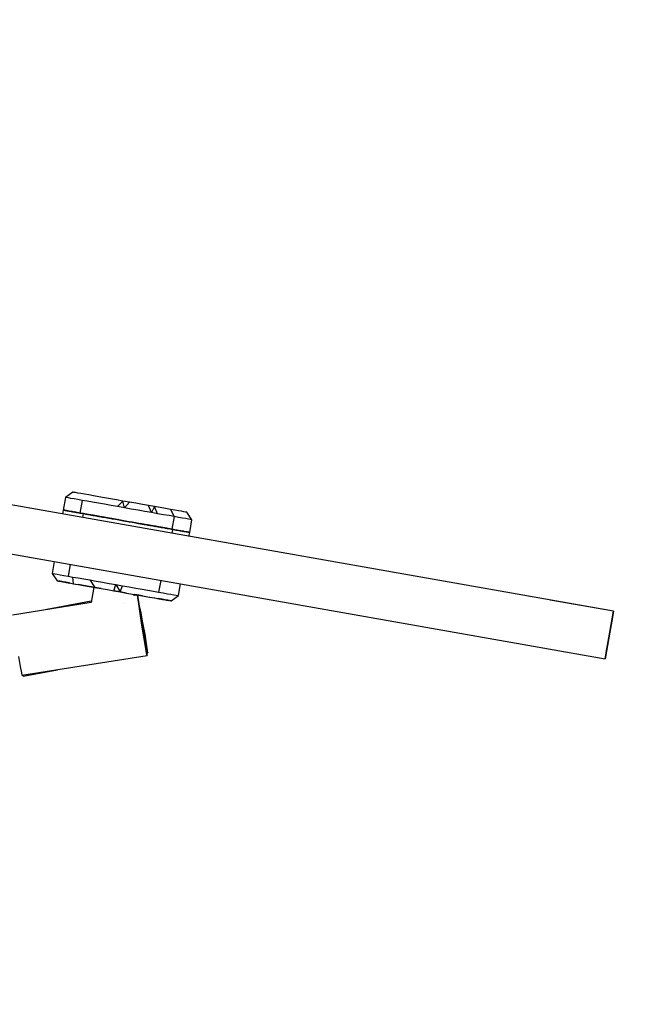
# Model space of a CAD drawing. Extents: x 5 to 1485, y 5 to 302.
# Drawn here: x 264 to 268, y 139 to 144 of the extents above; entities that cross this region are included whole.
import ezdxf

# ---------------------------------------------------------------- set-up
doc = ezdxf.new("R2010")
doc.units = 0
doc.header["$LTSCALE"] = 0.5
doc.header["$MEASUREMENT"] = 0
doc.layers.get('0').update_dxf_attribs({"linetype": 'CONTINUOUS'})
doc.layers.add('9', color=7, linetype='CONTINUOUS')
doc.styles.add('LD', font='ARIALUNI.TTF')
doc.dimstyles.new('LIFT', dxfattribs={"dimtxt": 2, "dimasz": 2.5, "dimexe": 1.25, "dimexo": 0, "dimgap": 0.5, "dimtad": 1, "dimdec": 0, "dimzin": 0, "dimdsep": 46, "dimtxsty": 'LD', "dimcen": 0, "dimdle": 3.5, "dimclrd": 1, "dimclre": 1, "dimclrt": 5, "dimadec": 0, "dimazin": 0, "dimtfac": 1, "dimtdec": 0, "dimtix": 1, "dimtmove": 1, "dimatfit": 3, "dimfxl": 1, "dimtolj": 1, "dimtzin": 0, "dimarcsym": 0})

# ---------------------------------------------------------------- blocks, each defined once
blk = doc.blocks.new('LD_20210419061630_000000C6')
for p, q in [((541.15, -137.67), (3.45, -42.86)), ((0.85, -57.63), (538.55, -152.44)), ((372.85, -100.6), (370.52, -102.22)), ((372.89, -100.61), (372.85, -100.6)), ((373.17, -100.66), (372.89, -100.61)), ((373.67, -100.75), (373.17, -100.66)), ((374.4, -100.88), (373.67, -100.75)), ((375.33, -101.04), (374.4, -100.88)), ((376.47, -101.24), (375.33, -101.04)), ((370.52, -102.22), (369.82, -106.16)), ((370.52, -102.22), (369.83, -106.16)), ((370.88, -101.97), (370.52, -102.22)), ((370.52, -102.22), (370.52, -102.22)), ((370.61, -102.24), (370.52, -102.22)), ((370.93, -102.3), (370.61, -102.24)), ((371.47, -102.39), (370.93, -102.3)), ((372.24, -102.53), (371.47, -102.39)), ((373.22, -102.7), (372.24, -102.53)), ((374.39, -102.91), (373.22, -102.7)), ((375.75, -103.15), (374.39, -102.91)), ((375.75, -103.15), (375.06, -107.09)), ((377.28, -103.42), (375.75, -103.15)), ((377.78, -101.47), (376.47, -101.24)), ((378.96, -103.71), (377.28, -103.42)), ((379.27, -101.74), (377.78, -101.47)), ((380.78, -104.03), (378.96, -103.71)), ((380.9, -102.02), (379.27, -101.74)), ((382.7, -104.37), (380.78, -104.03)), ((382.66, -102.33), (380.9, -102.02)), ((384.52, -102.66), (382.66, -102.33)), ((386.46, -103), (384.52, -102.66)), ((388.45, -103.36), (386.46, -103)), ((388.45, -103.36), (386.79, -105.09)), ((388.91, -105.47), (388.45, -103.36)), ((390.47, -103.71), (388.45, -103.36)), ((390.47, -103.71), (388.91, -105.47)), ((392.49, -104.07), (390.47, -103.71)), ((394.49, -104.42), (392.49, -104.07)), ((369.83, -106.16), (369.6, -107.42)), ((369.82, -106.16), (369.83, -106.16)), ((369.9, -106.18), (369.83, -106.16)), ((369.83, -106.16), (369.9, -106.18)), ((369.83, -106.16), (369.9, -106.18)), ((369.91, -106.18), (369.88, -106.17)), ((369.91, -106.18), (369.9, -106.18)), ((369.9, -106.18), (369.91, -106.18)), ((369.93, -106.18), (369.91, -106.18)), ((370.2, -106.23), (369.91, -106.18)), ((369.91, -106.18), (370.2, -106.23)), ((370.13, -106.22), (369.93, -106.18)), ((370.01, -106.2), (369.93, -106.18)), ((370.23, -106.24), (369.96, -106.19)), ((369.97, -106.19), (370.2, -106.23)), ((370.2, -106.23), (370.01, -106.2)), ((370.27, -106.24), (370.2, -106.23)), ((370.23, -106.24), (370.2, -106.23)), ((370.2, -106.23), (370.34, -106.25)), ((370.2, -106.23), (370.23, -106.24)), ((370.7, -106.32), (370.23, -106.24)), ((370.32, -106.25), (370.23, -106.24)), ((370.7, -106.32), (370.23, -106.24)), ((370.23, -106.24), (370.7, -106.32)), ((370.4, -106.26), (370.27, -106.24)), ((370.3, -106.25), (370.4, -106.26)), ((370.78, -106.33), (370.32, -106.25)), ((370.34, -106.25), (370.7, -106.32)), ((370.4, -106.26), (370.78, -106.33)), ((370.4, -106.26), (370.7, -106.32)), ((370.7, -106.32), (370.4, -106.26)), ((370.7, -106.32), (370.88, -106.35)), ((370.83, -106.34), (370.7, -106.32)), ((370.78, -106.33), (370.7, -106.32)), ((370.7, -106.32), (370.78, -106.33)), ((370.7, -106.32), (370.93, -106.36)), ((370.78, -106.33), (370.7, -106.32)), ((370.7, -106.32), (370.78, -106.33)), ((370.78, -106.33), (370.83, -106.34)), ((371.41, -106.44), (370.78, -106.33)), ((370.78, -106.33), (371.41, -106.44)), ((370.88, -106.35), (370.78, -106.33)), ((371.41, -106.44), (370.78, -106.33)), ((370.78, -106.33), (371.41, -106.44)), ((370.83, -106.34), (371, -106.37)), ((370.88, -106.35), (371, -106.37)), ((370.93, -106.36), (371.41, -106.44)), ((371, -106.37), (371.41, -106.44)), ((371.41, -106.44), (371.68, -106.49)), ((371.55, -106.47), (371.41, -106.44)), ((371.41, -106.44), (371.75, -106.5)), ((371.55, -106.47), (371.41, -106.44)), ((371.41, -106.44), (371.55, -106.47)), ((372.32, -106.6), (371.55, -106.47)), ((372.32, -106.6), (371.55, -106.47)), ((371.55, -106.47), (372.32, -106.6)), ((372.52, -106.64), (371.65, -106.49)), ((371.75, -106.5), (372.32, -106.6)), ((371.8, -106.51), (372.52, -106.64)), ((372.52, -106.64), (372.32, -106.6)), ((372.32, -106.6), (372.77, -106.68)), ((372.52, -106.64), (372.32, -106.6)), ((372.32, -106.6), (372.52, -106.64)), ((372.52, -106.64), (372.6, -106.65)), ((373.42, -106.8), (372.52, -106.64)), ((372.61, -106.65), (372.52, -106.64)), ((372.52, -106.64), (373.42, -106.8)), ((372.6, -106.65), (372.79, -106.69)), ((372.79, -106.69), (372.6, -106.65)), ((372.69, -106.67), (372.79, -106.69)), ((372.79, -106.69), (373.7, -106.85)), ((373.42, -106.8), (372.79, -106.69)), ((372.79, -106.69), (373.42, -106.8)), ((373.7, -106.85), (373.22, -106.76)), ((373.79, -106.86), (373.42, -106.8)), ((373.42, -106.8), (373.89, -106.88)), ((373.7, -106.85), (373.42, -106.8)), ((373.42, -106.8), (373.7, -106.85)), ((373.7, -106.85), (373.79, -106.86)), ((373.79, -106.86), (373.7, -106.85)), ((374.69, -107.02), (373.7, -106.85)), ((374.69, -107.02), (373.7, -106.85)), ((373.7, -106.85), (374.69, -107.02)), ((373.79, -106.86), (373.97, -106.89)), ((374.46, -106.98), (373.79, -106.86)), ((373.89, -106.88), (373.97, -106.89)), ((373.97, -106.89), (374.69, -107.02)), ((375.06, -107.09), (374.46, -106.98)), ((374.69, -107.02), (375.28, -107.13)), ((375.06, -107.09), (374.69, -107.02)), ((375.06, -107.09), (374.69, -107.02)), ((374.69, -107.02), (375.06, -107.09)), ((375.16, -107.1), (375.06, -107.09)), ((376.13, -107.27), (375.06, -107.09)), ((376.13, -107.27), (375.06, -107.09)), ((375.06, -107.09), (376.13, -107.27)), ((376.56, -107.35), (375.08, -107.09)), ((375.87, -107.23), (375.16, -107.1)), ((375.32, -107.13), (376.59, -107.36)), ((375.39, -107.14), (376.13, -107.27)), ((384.72, -104.73), (382.7, -104.37)), ((386.79, -105.09), (384.72, -104.73)), ((388.91, -105.47), (386.79, -105.09)), ((391.04, -105.84), (388.91, -105.47)), ((393.16, -106.22), (391.04, -105.84)), ((395.25, -106.59), (393.16, -106.22)), ((396.43, -104.76), (394.49, -104.42)), ((397.28, -106.94), (395.25, -106.59)), ((397.28, -106.94), (396.43, -104.76)), ((398.3, -105.09), (396.43, -104.76)), ((398.3, -105.09), (397.28, -106.94)), ((399.23, -107.29), (397.28, -106.94)), ((399.23, -107.29), (398.3, -105.09)), ((400.07, -105.4), (398.3, -105.09)), ((401.71, -105.69), (400.07, -105.4)), ((403.21, -105.96), (401.71, -105.69)), ((403.21, -105.96), (404.35, -108.19)), ((404.54, -106.19), (403.21, -105.96)), ((405.69, -106.4), (404.54, -106.19)), ((406.65, -106.56), (405.69, -106.4)), ((407.39, -106.7), (406.65, -106.56)), ((407.92, -106.79), (407.39, -106.7)), ((408.22, -106.84), (407.92, -106.79)), ((408.28, -106.85), (408.22, -106.84)), ((408.29, -106.85), (408.28, -106.85)), ((409.91, -109.17), (408.28, -106.85)), ((409.91, -109.17), (408.29, -106.85)), ((375.9, -108.53), (376.13, -107.27)), ((376.59, -107.36), (376.13, -107.27)), ((376.13, -107.27), (376.59, -107.36)), ((376.59, -107.36), (376.13, -107.27)), ((376.13, -107.27), (376.95, -107.42)), ((376.13, -107.27), (376.59, -107.36)), ((376.59, -107.36), (376.7, -107.38)), ((377.71, -107.55), (376.59, -107.36)), ((376.59, -107.36), (377.71, -107.55)), ((377.71, -107.55), (376.59, -107.36)), ((376.59, -107.36), (377.71, -107.55)), ((376.7, -107.38), (376.82, -107.4)), ((376.82, -107.4), (378.27, -107.65)), ((376.95, -107.42), (377.71, -107.55)), ((378.27, -107.65), (377.43, -107.51)), ((378.27, -107.65), (377.71, -107.55)), ((377.71, -107.55), (378.27, -107.65)), ((378.27, -107.65), (377.71, -107.55)), ((377.71, -107.55), (378.67, -107.72)), ((377.71, -107.55), (378.27, -107.65)), ((378.27, -107.65), (378.39, -107.67)), ((378.39, -107.67), (378.27, -107.65)), ((379.42, -107.86), (378.27, -107.65)), ((378.27, -107.65), (379.42, -107.86)), ((379.42, -107.86), (378.27, -107.65)), ((378.27, -107.65), (379.42, -107.86)), ((378.39, -107.67), (378.47, -107.69)), ((379.12, -107.8), (378.39, -107.67)), ((378.47, -107.69), (378.39, -107.67)), ((378.47, -107.69), (380.08, -107.97)), ((378.72, -107.73), (378.47, -107.69)), ((378.54, -107.7), (378.72, -107.73)), ((378.67, -107.72), (378.72, -107.73)), ((378.69, -107.73), (378.81, -107.75)), ((378.91, -107.77), (378.71, -107.73)), ((378.96, -107.77), (378.72, -107.73)), ((378.72, -107.73), (378.81, -107.75)), ((378.72, -107.73), (378.96, -107.77)), ((378.72, -107.73), (378.96, -107.77)), ((378.81, -107.75), (378.96, -107.77)), ((379.41, -107.85), (378.96, -107.77)), ((378.96, -107.77), (379.14, -107.81)), ((378.96, -107.77), (379.41, -107.85)), ((379.64, -107.89), (379.11, -107.8)), ((380.08, -107.97), (379.12, -107.8)), ((379.14, -107.81), (379.41, -107.85)), ((379.96, -107.95), (379.33, -107.84)), ((379.42, -107.86), (379.41, -107.85)), ((379.41, -107.85), (379.42, -107.86)), ((379.41, -107.85), (380.06, -107.97)), ((379.41, -107.85), (379.42, -107.86)), ((380.06, -107.97), (379.42, -107.86)), ((379.42, -107.86), (379.69, -107.9)), ((380.08, -107.97), (379.42, -107.86)), ((380.08, -107.97), (379.42, -107.86)), ((379.42, -107.86), (380.06, -107.97)), ((379.42, -107.86), (380.08, -107.97)), ((379.67, -107.9), (379.76, -107.91)), ((379.69, -107.9), (380.06, -107.97)), ((379.73, -107.91), (380, -107.96)), ((379.76, -107.91), (380.06, -107.97)), ((380.06, -107.97), (379.82, -107.93)), ((380.29, -108.01), (379.87, -107.94)), ((380.08, -107.97), (379.93, -107.94)), ((380, -107.96), (380.49, -108.04)), ((380.2, -107.99), (380.06, -107.97)), ((380.06, -107.97), (380.07, -107.97)), ((380.22, -108), (380.06, -107.97)), ((380.06, -107.97), (380.23, -108)), ((380.06, -107.97), (380.51, -108.05)), ((380.08, -107.97), (380.22, -108)), ((380.22, -108), (380.08, -107.97)), ((381.24, -108.18), (380.08, -107.97)), ((381.78, -108.27), (380.08, -107.97)), ((380.08, -107.97), (381.24, -108.18)), ((380.23, -108), (380.2, -107.99)), ((380.22, -108), (380.23, -108)), ((380.93, -108.12), (380.22, -108)), ((380.23, -108), (382.01, -108.31)), ((380.23, -108), (380.37, -108.02)), ((380.8, -108.1), (380.23, -108)), ((380.92, -108.12), (380.29, -108.01)), ((381.29, -108.19), (380.37, -108.02)), ((380.37, -108.02), (380.44, -108.04)), ((380.44, -108.04), (381.37, -108.2)), ((380.44, -108.04), (380.91, -108.12)), ((380.6, -108.06), (380.91, -108.12)), ((380.91, -108.12), (381.24, -108.18)), ((380.91, -108.12), (381.24, -108.18)), ((380.91, -108.12), (381.94, -108.3)), ((381.2, -108.17), (381.24, -108.18)), ((381.24, -108.18), (381.34, -108.19)), ((381.24, -108.18), (381.37, -108.2)), ((382.01, -108.31), (381.24, -108.18)), ((381.24, -108.18), (382.01, -108.31)), ((381.24, -108.18), (382.1, -108.33)), ((381.24, -108.18), (382.01, -108.31)), ((381.37, -108.2), (381.94, -108.3)), ((381.94, -108.3), (381.6, -108.24)), ((381.94, -108.3), (382.1, -108.33)), ((382.1, -108.33), (381.94, -108.3)), ((382.01, -108.31), (382.1, -108.33)), ((383.16, -108.51), (382.01, -108.31)), ((382.01, -108.31), (383.16, -108.51)), ((382.01, -108.31), (383.16, -108.51)), ((382.1, -108.33), (382.31, -108.37)), ((382.58, -108.41), (382.1, -108.33)), ((382.1, -108.33), (383.16, -108.51)), ((382.31, -108.37), (382.47, -108.39)), ((383.61, -108.59), (382.38, -108.38)), ((382.45, -108.39), (383.12, -108.51)), ((382.47, -108.39), (383.71, -108.61)), ((382.47, -108.39), (383.12, -108.51)), ((383.16, -108.51), (382.77, -108.45)), ((384.02, -108.67), (382.83, -108.46)), ((384.02, -108.67), (382.94, -108.48)), ((383.12, -108.51), (383.16, -108.51)), ((383.12, -108.51), (384.02, -108.67)), ((383.12, -108.51), (383.16, -108.51)), ((383.16, -108.51), (383.71, -108.61)), ((384.02, -108.67), (383.16, -108.51)), ((383.16, -108.51), (384.02, -108.67)), ((383.16, -108.51), (383.17, -108.52)), ((383.16, -108.51), (384.42, -108.74)), ((383.94, -108.65), (383.16, -108.51)), ((383.16, -108.51), (384.02, -108.67)), ((383.17, -108.52), (384.4, -108.73)), ((383.37, -108.55), (384.05, -108.67)), ((384.02, -108.67), (383.61, -108.59)), ((383.71, -108.61), (384.05, -108.67)), ((385.14, -108.86), (383.94, -108.65)), ((384.17, -108.69), (384.02, -108.67)), ((384.17, -108.69), (384.02, -108.67)), ((385.14, -108.86), (384.02, -108.67)), ((384.02, -108.67), (385.14, -108.86)), ((384.23, -108.7), (384.02, -108.67)), ((384.02, -108.67), (384.42, -108.74)), ((384.02, -108.67), (385.14, -108.86)), ((384.05, -108.67), (384.42, -108.74)), ((384.05, -108.67), (384.34, -108.72)), ((384.96, -108.83), (384.17, -108.69)), ((384.8, -108.8), (384.17, -108.69)), ((384.42, -108.74), (384.62, -108.77)), ((384.42, -108.74), (384.48, -108.75)), ((386.1, -109.03), (384.96, -108.83)), ((385.14, -108.86), (385.02, -108.84)), ((385.07, -108.85), (386.1, -109.03)), ((385.84, -108.99), (385.14, -108.86)), ((386.1, -109.03), (385.14, -108.86)), ((385.14, -108.86), (386.1, -109.03)), ((385.25, -108.88), (385.14, -108.86)), ((385.14, -108.86), (386.1, -109.03)), ((386.1, -109.03), (385.63, -108.95)), ((386.05, -109.03), (385.84, -108.99)), ((386.25, -109.06), (386.05, -109.03)), ((386.25, -109.06), (386.1, -109.03)), ((386.1, -109.03), (386.25, -109.06)), ((387.17, -109.22), (386.1, -109.03)), ((386.1, -109.03), (387.17, -109.22)), ((387.11, -109.21), (386.1, -109.03)), ((387.17, -109.22), (386.1, -109.03)), ((386.1, -109.03), (387.17, -109.22)), ((386.27, -109.06), (386.25, -109.06)), ((386.25, -109.06), (386.25, -109.06)), ((388.21, -109.41), (387.11, -109.21)), ((388.21, -109.41), (387.17, -109.22)), ((387.17, -109.22), (388.66, -109.48)), ((388.21, -109.41), (387.17, -109.22)), ((387.17, -109.22), (388.21, -109.41)), ((389.23, -109.59), (388.21, -109.41)), ((388.64, -109.48), (388.21, -109.41)), ((389.23, -109.59), (388.21, -109.41)), ((388.21, -109.41), (389.23, -109.59)), ((390.35, -109.78), (389.23, -109.59)), ((390.35, -109.78), (389.23, -109.59)), ((389.23, -109.59), (390.35, -109.78)), ((391.29, -109.95), (390.35, -109.78)), ((390.35, -109.78), (391.29, -109.95)), ((392.47, -110.16), (391.29, -109.95)), ((391.29, -109.95), (392.47, -110.16)), ((393.33, -110.31), (392.47, -110.16)), ((392.47, -110.16), (393.33, -110.31)), ((393.33, -110.31), (392.77, -110.21)), ((393.33, -110.31), (392.77, -110.21)), ((392.77, -110.21), (392.94, -110.24)), ((392.79, -110.21), (394.08, -110.44)), ((392.79, -110.21), (392.79, -110.21)), ((392.94, -110.24), (393.33, -110.31)), ((393.1, -110.27), (393.33, -110.31)), ((401.07, -107.61), (399.23, -107.29)), ((402.78, -107.91), (401.07, -107.61)), ((404.35, -108.19), (402.78, -107.91)), ((404.35, -108.19), (403.65, -112.13)), ((405.75, -108.44), (404.35, -108.19)), ((406.97, -108.65), (405.75, -108.44)), ((407.99, -108.83), (406.97, -108.65)), ((408.8, -108.97), (407.99, -108.83)), ((409.4, -109.08), (408.8, -108.97)), ((409.21, -113.11), (409.91, -109.17)), ((409.22, -113.11), (409.91, -109.17)), ((409.77, -109.15), (409.4, -109.08)), ((409.91, -109.17), (409.77, -109.15)), ((409.91, -109.17), (409.91, -109.17)), ((393.41, -110.32), (393.33, -110.31)), ((394.56, -110.52), (393.33, -110.31)), ((393.33, -110.31), (394.46, -110.51)), ((393.99, -110.42), (393.33, -110.31)), ((393.33, -110.31), (393.41, -110.32)), ((393.33, -110.31), (394.56, -110.52)), ((394.24, -110.47), (393.41, -110.32)), ((393.41, -110.32), (394.56, -110.52)), ((393.41, -110.32), (394.81, -110.57)), ((394.24, -110.47), (393.75, -110.38)), ((394.08, -110.44), (394.56, -110.52)), ((394.7, -110.55), (394.24, -110.47)), ((394.81, -110.57), (394.24, -110.47)), ((394.56, -110.52), (394.7, -110.55)), ((395.33, -110.66), (394.56, -110.52)), ((394.56, -110.52), (394.81, -110.57)), ((394.56, -110.52), (395.33, -110.66)), ((395.92, -110.77), (394.62, -110.54)), ((394.68, -110.55), (394.81, -110.57)), ((394.7, -110.55), (395.43, -110.68)), ((394.81, -110.57), (394.7, -110.55)), ((395.33, -110.66), (394.81, -110.57)), ((394.81, -110.57), (395.33, -110.66)), ((395.06, -110.61), (394.81, -110.57)), ((394.81, -110.57), (396.1, -110.8)), ((394.81, -110.57), (395.02, -110.61)), ((395.02, -110.61), (395.33, -110.66)), ((395.33, -110.66), (395.27, -110.65)), ((396.1, -110.8), (395.33, -110.66)), ((395.33, -110.66), (395.9, -110.76)), ((396.59, -110.88), (395.33, -110.66)), ((396.43, -110.85), (395.33, -110.66)), ((395.33, -110.66), (396.1, -110.8)), ((395.33, -110.66), (396.59, -110.88)), ((395.43, -110.68), (396.59, -110.88)), ((396.59, -110.88), (395.88, -110.76)), ((395.9, -110.76), (396.1, -110.8)), ((396.21, -110.82), (396.1, -110.8)), ((396.1, -110.8), (396.21, -110.82)), ((396.1, -110.8), (397.03, -110.96)), ((396.73, -110.91), (396.21, -110.82)), ((396.21, -110.82), (396.97, -110.95)), ((397.26, -111), (396.24, -110.82)), ((396.59, -110.88), (396.57, -110.88)), ((396.73, -110.91), (396.59, -110.88)), ((396.59, -110.88), (396.66, -110.9)), ((397.26, -111), (396.59, -110.88)), ((397.8, -111.1), (396.59, -110.88)), ((396.59, -110.88), (397.26, -111)), ((396.66, -110.9), (396.73, -110.91)), ((397.67, -111.07), (396.73, -110.91)), ((396.73, -110.91), (397.75, -111.09)), ((396.89, -110.94), (397.26, -111)), ((398.53, -111.23), (396.94, -110.95)), ((398.13, -111.15), (397.1, -110.97)), ((397.26, -111), (397.26, -111)), ((397.26, -111), (397.26, -111)), ((397.26, -111), (397.75, -111.09)), ((398.53, -111.23), (397.26, -111)), ((397.26, -111), (398.53, -111.23)), ((397.26, -111), (398.53, -111.23)), ((397.73, -111.08), (398.46, -111.21)), ((397.75, -111.09), (398.53, -111.23)), ((397.75, -111.09), (398.11, -111.15)), ((398.53, -111.23), (397.8, -111.1)), ((398.11, -111.15), (398.1, -111.15)), ((398.26, -111.18), (398.11, -111.15)), ((398.11, -111.15), (398.26, -111.18)), ((398.74, -111.26), (398.26, -111.18)), ((398.26, -111.18), (398.67, -111.25)), ((398.67, -111.25), (398.53, -111.23)), ((398.53, -111.23), (398.67, -111.25)), ((399.11, -111.33), (398.53, -111.23)), ((399.62, -111.42), (398.53, -111.23)), ((398.53, -111.23), (399.11, -111.33)), ((399.11, -111.33), (398.53, -111.23)), ((398.53, -111.23), (399.11, -111.33)), ((398.57, -111.23), (399.06, -111.32)), ((398.67, -111.25), (398.6, -111.24)), ((399.35, -111.37), (398.67, -111.25)), ((398.81, -111.27), (398.67, -111.25)), ((398.67, -111.25), (398.82, -111.28)), ((399.08, -111.32), (398.74, -111.26)), ((400.37, -111.55), (398.81, -111.27)), ((399.11, -111.33), (398.82, -111.28)), ((398.96, -111.3), (399.08, -111.32)), ((399.63, -111.42), (398.98, -111.3)), ((399.11, -111.33), (399.08, -111.32)), ((399.08, -111.32), (399.71, -111.43)), ((399.08, -111.32), (399.11, -111.33)), ((399.16, -111.34), (399.11, -111.33)), ((400.37, -111.55), (399.11, -111.33)), ((400.37, -111.55), (399.11, -111.33)), ((399.21, -111.34), (399.11, -111.33)), ((399.11, -111.33), (399.71, -111.43)), ((399.11, -111.33), (400.37, -111.55)), ((399.36, -111.37), (399.21, -111.34)), ((399.29, -111.36), (399.36, -111.37)), ((399.32, -111.36), (399.35, -111.37)), ((399.4, -111.38), (399.93, -111.47)), ((400.37, -111.55), (399.62, -111.42)), ((399.71, -111.43), (400.13, -111.51)), ((400.23, -111.53), (399.9, -111.47)), ((399.93, -111.47), (400.25, -111.53)), ((400.32, -111.54), (400.08, -111.5)), ((400.13, -111.51), (400.33, -111.54)), ((400.13, -111.51), (400.33, -111.54)), ((400.25, -111.53), (400.35, -111.55)), ((400.33, -111.54), (400.77, -111.62)), ((400.5, -111.57), (400.37, -111.55)), ((400.86, -111.64), (400.37, -111.55)), ((401.33, -111.72), (400.37, -111.55)), ((400.37, -111.55), (400.86, -111.64)), ((400.57, -111.59), (400.5, -111.57)), ((400.86, -111.64), (400.5, -111.57)), ((402.09, -111.85), (400.57, -111.59)), ((400.77, -111.62), (400.86, -111.64)), ((401.61, -111.77), (400.86, -111.64)), ((402.09, -111.85), (400.86, -111.64)), ((400.86, -111.64), (402.45, -111.92)), ((400.86, -111.64), (402.09, -111.85)), ((402.09, -111.85), (401.33, -111.72)), ((401.61, -111.77), (402.09, -111.85)), ((402.2, -111.87), (401.61, -111.77)), ((402.09, -111.85), (402.2, -111.87)), ((402.2, -111.87), (402.09, -111.85)), ((402.48, -111.92), (402.09, -111.85)), ((402.91, -112), (402.09, -111.85)), ((402.09, -111.85), (402.48, -111.92)), ((402.2, -111.87), (403.17, -112.04)), ((402.22, -111.88), (402.2, -111.87)), ((402.48, -111.92), (402.2, -111.87)), ((403.65, -112.13), (402.22, -111.88)), ((402.34, -111.9), (402.48, -111.92)), ((403.17, -112.04), (402.48, -111.92)), ((402.48, -111.92), (403.17, -112.04)), ((403.65, -112.13), (402.48, -111.92)), ((402.48, -111.92), (403.65, -112.13)), ((402.48, -111.92), (403.65, -112.13)), ((403.76, -112.15), (403.17, -112.04)), ((403.17, -112.04), (403.88, -112.17)), ((403.72, -112.14), (403.65, -112.13)), ((403.96, -112.18), (403.65, -112.13)), ((403.65, -112.13), (403.96, -112.18)), ((403.65, -112.13), (403.96, -112.18)), ((403.76, -112.15), (403.72, -112.14)), ((403.74, -113.44), (403.96, -112.18)), ((405.05, -112.38), (403.76, -112.15)), ((403.96, -112.18), (403.76, -112.15)), ((404.58, -112.29), (403.96, -112.18)), ((405.05, -112.38), (403.96, -112.18)), ((403.96, -112.18), (405.05, -112.38)), ((405.15, -112.39), (404.58, -112.29)), ((405.07, -112.38), (405.05, -112.38)), ((405.28, -112.42), (405.05, -112.38)), ((405.05, -112.38), (405.28, -112.42)), ((405.15, -112.39), (405.07, -112.38)), ((406.25, -112.59), (405.15, -112.39)), ((406.27, -112.59), (405.28, -112.42)), ((405.28, -112.42), (406.27, -112.59)), ((405.82, -112.51), (406.27, -112.59)), ((406.27, -112.59), (406.25, -112.59)), ((406.27, -112.59), (406.35, -112.6)), ((406.35, -112.6), (406.27, -112.59)), ((406.43, -112.62), (406.27, -112.59)), ((406.43, -112.62), (406.27, -112.59)), ((406.27, -112.59), (406.43, -112.62)), ((406.35, -112.6), (406.89, -112.7)), ((407.24, -112.76), (406.35, -112.6)), ((407.29, -112.77), (406.43, -112.62)), ((406.43, -112.62), (407.29, -112.77)), ((407.29, -112.77), (406.43, -112.62)), ((406.43, -112.62), (407.29, -112.77)), ((406.44, -112.62), (406.89, -112.7)), ((406.89, -112.7), (407.39, -112.79)), ((407.39, -112.79), (407.29, -112.77)), ((407.29, -112.77), (407.39, -112.79)), ((407.39, -112.79), (407.29, -112.77)), ((407.29, -112.77), (407.39, -112.79)), ((407.39, -112.79), (407.43, -112.8)), ((408.11, -112.91), (407.39, -112.79)), ((408.11, -112.91), (407.39, -112.79)), ((407.39, -112.79), (408.11, -112.91)), ((407.43, -112.8), (407.76, -112.85)), ((407.49, -112.81), (408.16, -112.92)), ((408.11, -112.91), (407.63, -112.83)), ((407.76, -112.85), (408.11, -112.91)), ((407.76, -112.85), (408.16, -112.92)), ((408.11, -112.91), (408.04, -112.9)), ((408.11, -112.91), (408.16, -112.92)), ((408.16, -112.92), (408.11, -112.91)), ((408.16, -112.92), (408.11, -112.91)), ((408.34, -112.96), (408.11, -112.91)), ((408.11, -112.91), (408.16, -112.92)), ((408.16, -112.92), (408.44, -112.97)), ((408.64, -113.01), (408.16, -112.92)), ((408.44, -112.97), (408.16, -112.92)), ((408.16, -112.92), (408.16, -112.92)), ((408.16, -112.92), (408.21, -112.93)), ((408.7, -113.02), (408.16, -112.92)), ((408.16, -112.92), (408.7, -113.02)), ((408.16, -112.92), (408.26, -112.94)), ((408.16, -112.92), (408.7, -113.02)), ((408.26, -112.94), (408.72, -113.02)), ((408.44, -112.97), (408.7, -113.02)), ((408.72, -113.02), (408.44, -112.97)), ((408.7, -113.02), (408.64, -113.01)), ((408.74, -113.03), (408.7, -113.02)), ((408.7, -113.02), (408.74, -113.03)), ((408.72, -113.02), (408.7, -113.02)), ((408.7, -113.02), (408.72, -113.02)), ((408.7, -113.02), (408.72, -113.02)), ((408.74, -113.03), (408.72, -113.02)), ((409.07, -113.08), (408.72, -113.02)), ((408.72, -113.02), (409.07, -113.08)), ((408.72, -113.02), (408.81, -113.04)), ((408.72, -113.02), (409.07, -113.08)), ((409.03, -113.08), (408.74, -113.03)), ((408.74, -113.03), (408.91, -113.06)), ((408.81, -113.04), (409.08, -113.08)), ((408.99, -114.37), (409.21, -113.11)), ((409.07, -113.08), (409.03, -113.08)), ((409.09, -113.09), (409.07, -113.08)), ((409.08, -113.08), (409.07, -113.08)), ((409.07, -113.08), (409.08, -113.08)), ((409.07, -113.08), (409.08, -113.08)), ((409.21, -113.11), (409.08, -113.08)), ((409.08, -113.08), (409.13, -113.09)), ((409.08, -113.08), (409.21, -113.11)), ((409.21, -113.11), (409.09, -113.09)), ((409.11, -113.09), (409.16, -113.1)), ((409.13, -113.09), (409.21, -113.11)), ((409.21, -113.11), (409.14, -113.1)), ((409.16, -113.1), (409.22, -113.11)), ((409.21, -113.11), (409.22, -113.11)), ((367, -122.19), (366.35, -125.86)), ((367, -122.19), (366.35, -125.86)), ((372, -123.08), (371.36, -126.74)), ((366.35, -125.86), (366.62, -126.25)), ((366.35, -125.86), (366.35, -125.86)), ((366.35, -125.86), (367.97, -128.18)), ((366.35, -125.86), (366.43, -125.87)), ((366.43, -125.87), (366.73, -125.93)), ((366.73, -125.93), (367.25, -126.02)), ((367.25, -126.02), (367.98, -126.15)), ((367.97, -128.18), (368.07, -128.19)), ((367.97, -128.18), (368.1, -128.2)), ((367.98, -126.15), (368.92, -126.31)), ((368.02, -128.19), (367.99, -128.18)), ((367.99, -128.18), (368.18, -128.21)), ((368.07, -128.19), (368.39, -128.25)), ((368.1, -128.2), (368.45, -128.26)), ((368.39, -128.25), (368.93, -128.34)), ((368.93, -128.34), (368.39, -128.25)), ((369.44, -128.44), (368.75, -128.31)), ((368.92, -126.31), (370.05, -126.51)), ((368.93, -128.34), (369.68, -128.48)), ((369.68, -128.48), (368.93, -128.34)), ((370.34, -128.59), (369.44, -128.44)), ((369.68, -128.48), (370.62, -128.64)), ((370.62, -128.64), (369.68, -128.48)), ((369.78, -128.5), (370.76, -128.67)), ((370.05, -126.51), (371.36, -126.74)), ((370.62, -128.64), (371.76, -128.85)), ((371.76, -128.85), (370.62, -128.64)), ((370.76, -128.67), (371.92, -128.87)), ((371.36, -126.74), (372.83, -127)), ((373.08, -129.08), (372.83, -127)), ((372.83, -127), (374.46, -127.29)), ((374.46, -127.29), (376.22, -127.6)), ((376.22, -127.6), (378.09, -127.93)), ((378.09, -127.93), (379.73, -130.25)), ((378.09, -127.93), (380.05, -128.28)), ((380.05, -128.28), (382.08, -128.63)), ((382.08, -128.63), (384.15, -129)), ((400.2, -128.05), (399.55, -131.71)), ((371.76, -128.85), (373.08, -129.08)), ((373.08, -129.08), (374.55, -129.34)), ((373.66, -129.18), (375.19, -129.45)), ((374.55, -129.34), (376.16, -129.62)), ((376.16, -129.62), (374.55, -129.34)), ((374.74, -129.37), (376.37, -129.66)), ((375.19, -129.45), (376.86, -129.74)), ((376.16, -129.62), (377.9, -129.93)), ((377.9, -129.93), (376.16, -129.62)), ((376.37, -129.66), (378.12, -129.97)), ((377.9, -129.93), (379.73, -130.25)), ((379.73, -130.25), (377.9, -129.93)), ((379.33, -130.18), (378.5, -134.93)), ((379.73, -130.25), (381.63, -130.59)), ((381.63, -130.59), (379.73, -130.25)), ((381.63, -130.59), (383.59, -130.93)), ((383.59, -130.93), (385.58, -131.28)), ((384.15, -129), (386.25, -129.37)), ((385.58, -131.28), (386.25, -129.37)), ((385.58, -131.28), (387.56, -131.63)), ((387.56, -131.63), (385.58, -131.28)), ((386.25, -129.37), (387.56, -131.63)), ((386.25, -129.37), (388.34, -129.74)), ((387.56, -131.63), (388.34, -129.74)), ((387.56, -131.63), (389.52, -131.98)), ((389.52, -131.98), (387.56, -131.63)), ((388.34, -129.74), (390.41, -130.1)), ((390.41, -130.1), (392.42, -130.46)), ((392.42, -130.46), (394.37, -130.8)), ((394.37, -130.8), (396.22, -131.13)), ((396.22, -131.13), (397.95, -131.43)), ((397.95, -131.43), (399.55, -131.71)), ((399.55, -131.71), (401, -131.97)), ((405.73, -132.8), (406.38, -129.14)), ((378.57, -134.53), (364.76, -137.12)), ((389.52, -131.98), (391.44, -132.31)), ((391.44, -132.31), (393.28, -132.64)), ((391.98, -132.88), (392.07, -132.42)), ((393, -132.63), (392, -132.78)), ((392.76, -132.55), (392.07, -132.42)), ((392.66, -132.53), (392.67, -132.6)), ((392.67, -132.6), (392.66, -132.53)), ((392.67, -132.6), (392.68, -132.68)), ((392.68, -132.68), (392.67, -132.6)), ((394.54, -132.86), (392.76, -132.55)), ((392.86, -132.57), (394.01, -132.77)), ((392.87, -132.59), (392.86, -132.57)), ((392.89, -132.64), (392.87, -132.59)), ((393.16, -133.35), (393, -132.63)), ((393, -132.63), (393.06, -133.33)), ((393.06, -133.33), (393, -132.63)), ((393.06, -133.33), (393.34, -135.35)), ((393.34, -135.35), (393.06, -133.33)), ((393.52, -135.4), (393.16, -133.35)), ((393.28, -132.64), (395.03, -132.95)), ((394.01, -132.77), (395.71, -133.07)), ((395.03, -132.95), (396.66, -133.23)), ((396.66, -133.23), (398.15, -133.5)), ((396.85, -133.27), (398.32, -133.53)), ((398.15, -133.5), (399.48, -133.73)), ((398.32, -133.53), (399.64, -133.76)), ((399.48, -133.73), (400.64, -133.94)), ((400.64, -133.94), (399.48, -133.73)), ((399.64, -133.76), (400.77, -133.96)), ((401.36, -134.06), (400.33, -133.88)), ((400.64, -133.94), (401.62, -134.11)), ((401.62, -134.11), (400.64, -133.94)), ((400.77, -133.96), (401.72, -134.13)), ((401, -131.97), (402.28, -132.19)), ((401.06, -134.01), (401.96, -134.17)), ((402.19, -134.21), (401.36, -134.06)), ((401.62, -134.11), (402.39, -134.25)), ((402.39, -134.25), (401.62, -134.11)), ((401.96, -134.17), (402.65, -134.29)), ((402.28, -132.19), (403.37, -132.39)), ((402.39, -134.25), (402.95, -134.34)), ((402.95, -134.34), (402.39, -134.25)), ((402.95, -134.34), (403.3, -134.41)), ((403.01, -134.35), (403.33, -134.41)), ((403.41, -134.43), (403.22, -134.39)), ((403.3, -134.41), (403.43, -134.43)), ((403.33, -134.41), (403.43, -134.43)), ((403.37, -132.39), (404.27, -132.55)), ((403.38, -134.42), (403.41, -134.43)), ((403.43, -134.43), (405.73, -132.8)), ((404.27, -132.55), (404.96, -132.67)), ((404.96, -132.67), (405.44, -132.75)), ((405.44, -132.75), (405.7, -132.8)), ((405.7, -132.8), (405.73, -132.8)), ((521.45, -134.19), (521.45, -134.2)), ((541.15, -137.66), (521.45, -134.19)), ((378.56, -134.92), (354.02, -138.83)), ((388.49, -135.13), (388.5, -135.17)), ((388.5, -135.17), (388.49, -135.13)), ((393.34, -135.35), (393.8, -138.39)), ((393.8, -138.39), (393.34, -135.35)), ((394.04, -138.45), (393.52, -135.4)), ((393.97, -137.65), (393.62, -135.95)), ((394.66, -141.22), (393.97, -137.65)), ((541.15, -137.67), (538.55, -152.44)), ((538.55, -152.44), (541.15, -137.67)), ((538.55, -152.44), (541.15, -137.67)), ((541.15, -137.67), (541.15, -137.66)), ((393.8, -138.39), (394.36, -141.97)), ((394.36, -141.97), (393.8, -138.39)), ((394.62, -142.04), (394.04, -138.45)), ((538.9, -150.47), (540.81, -139.64)), ((540.81, -139.64), (538.9, -150.47)), ((394.36, -141.97), (394.94, -145.57)), ((394.94, -145.57), (394.36, -141.97)), ((395.18, -145.63), (394.62, -142.04)), ((395.31, -144.79), (394.66, -141.22)), ((394.94, -145.57), (395.45, -148.62)), ((395.45, -148.62), (394.94, -145.57)), ((395.63, -148.67), (395.18, -145.63)), ((395.82, -147.82), (395.31, -144.79)), ((395.45, -148.62), (395.82, -150.66)), ((395.82, -150.66), (395.45, -148.62)), ((395.92, -150.69), (395.63, -148.67)), ((395.64, -148.68), (395.91, -149.85)), ((395.91, -149.85), (395.64, -148.68)), ((396.11, -149.85), (395.82, -147.82)), ((395.91, -149.85), (396.14, -150.56)), ((396.14, -150.56), (395.91, -149.85)), ((396.14, -150.56), (396.11, -149.85)), ((355.96, -151.77), (356.48, -154.82)), ((357, -157.59), (395.98, -151.39)), ((395.82, -150.66), (395.98, -151.39)), ((395.98, -151.39), (395.82, -150.66)), ((395.9, -150.6), (396.14, -150.56)), ((395.98, -151.39), (395.92, -150.69)), ((356.48, -154.82), (356.84, -156.86)), ((357.36, -157.84), (368.01, -155.84)), ((356.84, -156.86), (357, -157.59)), ((357.27, -157.55), (357.36, -157.84))]:
    blk.add_line(p, q)
blk = doc.blocks.new('*D411')
at = {"layer": '9', "color": 1}
for p, q in [((244.0909, 145.9091), (274.4318, 145.9091)), ((273.1818, 143.4091), (273.1818, 131.9727)), ((244.0909, 129.4727), (274.4318, 129.4727))]:
    blk.add_line(p, q, dxfattribs=at)
for p in [(244.1009, 145.9091), (244.1009, 129.4727)]:
    blk.add_point(p, dxfattribs=at)
for points in [[(273.1818, 145.9091), (273.5985, 143.4091), (272.7652, 143.4091), (273.1818, 145.9091)], [(273.1818, 129.4727), (272.7652, 131.9727), (273.5985, 131.9727), (273.1818, 129.4727)]]:
    blk.add_solid(points, dxfattribs=at)
at = {"layer": '9', "color": 5, "insert": (272.6818, 137.6909), "char_height": 2.5, "attachment_point": 8, "rotation": 90, "style": 'LD'}
blk.add_mtext('904', dxfattribs=at)
blk = doc.blocks.new('*D421')
at = {"layer": '9', "color": 1}
for p, q in [((258.6364, 227), (294.4318, 227)), ((293.1818, 224.5), (293.1818, 102.0455)), ((258.6364, 99.5455), (294.4318, 99.5455))]:
    blk.add_line(p, q, dxfattribs=at)
for p in [(258.6464, 227), (258.6464, 99.5455)]:
    blk.add_point(p, dxfattribs=at)
for points in [[(293.1818, 227), (293.5985, 224.5), (292.7652, 224.5), (293.1818, 227)], [(293.1818, 99.5455), (292.7652, 102.0455), (293.5985, 102.0455), (293.1818, 99.5455)]]:
    blk.add_solid(points, dxfattribs=at)
at = {"layer": '9', "color": 5, "insert": (292.6818, 163.2727), "char_height": 2.5, "attachment_point": 8, "rotation": 90, "style": 'LD'}
blk.add_mtext('7010', dxfattribs=at)

msp = doc.modelspace()

# ---------------------------------------------------------------- block references
at = {"xscale": 0.01818181818181818, "yscale": 0.01818181818181818, "zscale": 0.01818181818181818}
msp.add_blockref('LD_20210419061630_000000C6', (257.8091, 143.2364), dxfattribs=at)

# ---------------------------------------------------------------- dimensions: what is measured, and where the dimension line sits
at = {"layer": '9'}
for base, p1, p2, picture, middle in [((293.1818, 163.2727), (258.6364, 99.5455), (258.6364, 227), '*D421', (293.1818, 163.2727)), ((273.1818, 137.6909), (244.0909, 129.4727), (244.0909, 145.9091), '*D411', (273.1818, 137.6909))]:
    dim = msp.add_linear_dim(base=base, p1=p1, p2=p2, angle=90, dimstyle='LIFT', override={"dimscale": 1, "dimtxt": 2.5, "dimlfac": 55, "dimtix": 1}, dxfattribs=at)
    dim.commit()
    dim.dimension.update_dxf_attribs({"geometry": picture, "text_midpoint": middle})

doc.saveas('drawing.dxf')
